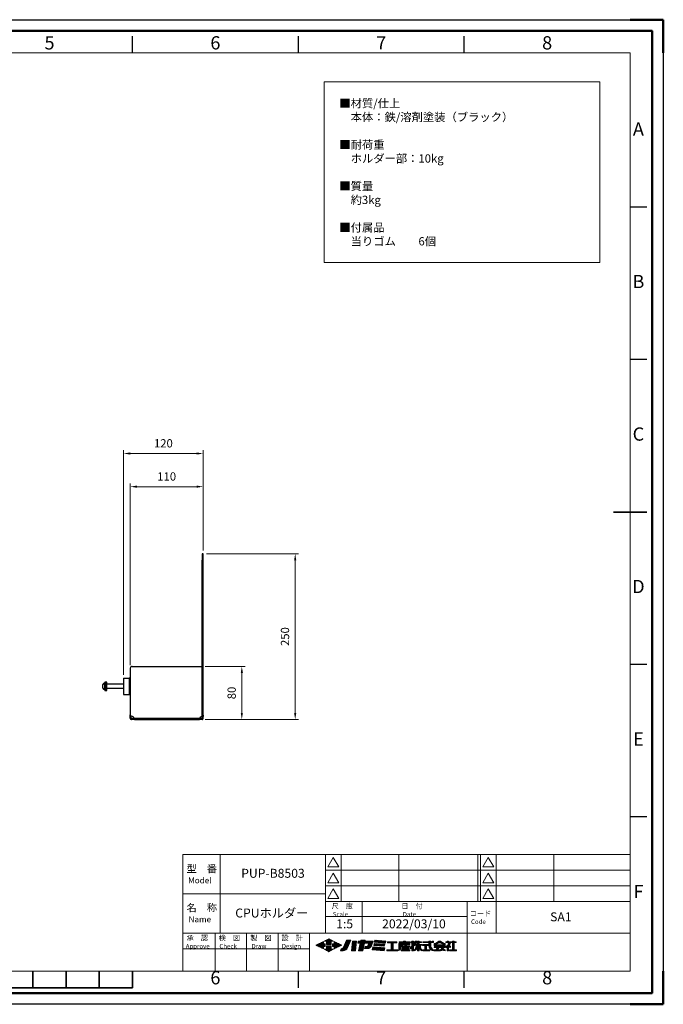
# Model space of a CAD drawing. Units: millimetres. Extents: x -10610 to -8510, y -66885 to -65400.
# Drawn here: x -9480 to -8510, y -66885 to -65400 of the extents above; entities that cross this region are included whole.
import ezdxf
from ezdxf.enums import TextEntityAlignment as Align

# ---------------------------------------------------------------- set-up
doc = ezdxf.new("R2010")
doc.units = ezdxf.units.MM
doc.header["$LTSCALE"] = 15
doc.layers.get('0').update_dxf_attribs({"lineweight": 15})
for name, color, linetype, lineweight in [('AM_0', 7, 'Continuous', 15), ('AM_5', 92, 'Continuous', 15), ('AM_BOR', 7, 'Continuous', 50), ('CSLAYER1', 7, 'Continuous', 13)]:
    doc.layers.add(name, color=color, linetype=linetype, lineweight=lineweight)
doc.layers.add('AM_12', color=7, linetype='Continuous', lineweight=50, plot=False)
doc.styles.add('ACISOTS', font='isocp.shx', dxfattribs={"height": 1})
doc.styles.get("Standard").update_dxf_attribs({"font": 'ISOCP.SHX', "bigfont": 'EXTFONT.SHX'})
doc.dimstyles.new('AM_ISO$0', dxfattribs={"dimtxt": 2.5, "dimasz": 2, "dimexe": 1, "dimexo": 1, "dimgap": 1.5, "dimtad": 1, "dimdsep": 46, "dimtxsty": 'STANDARD', "dimcen": 0, "dimclrd": 256, "dimclre": 256, "dimclrt": 3, "dimadec": 0, "dimazin": 2, "dimtp": 0.1, "dimtm": 0.1, "dimtfac": 0.71, "dimtmove": 0, "dimatfit": 3, "dimfxl": 1, "dimlwd": -1, "dimlwe": -1, "dimarcsym": 0})

# ---------------------------------------------------------------- blocks, each defined once
blk = doc.blocks.new('ISO_A3')
for p, q in [((410, 287), (10, 287)), ((410, 10), (410, 287)), ((10, 10), (410, 10))]:
    blk.add_line(p, q)
at = {"layer": 'AM_BOR', "color": 1, "lineweight": 25}
for p, q in [((0, 297), (420, 297)), ((420, 297), (420, 0)), ((260, 287), (260, 292)), ((310, 287), (310, 292)), ((360, 287), (360, 292)), ((415, 240.5), (410, 240.5)), ((415, 194.5), (410, 194.5)), ((415, 102.5), (410, 102.5)), ((415, 56.5), (410, 56.5)), ((310, 5), (310, 10)), ((360, 5), (360, 10)), ((420, 0), (0, 0))]:
    blk.add_line(p, q, dxfattribs=at)
at = {"layer": 'AM_BOR'}
for p, q in [((420, 297), (410, 297)), ((420, 287), (420, 297)), ((420, 0), (420, 10)), ((420, 0), (410, 0))]:
    blk.add_line(p, q, dxfattribs=at)
at = {"layer": 'AM_BOR', "color": 140, "lineweight": 35}
for p, q in [((405, 148.5), (415, 148.5)), ((230, 5), (230, 10)), ((240, 5), (240, 10)), ((250, 5), (250, 10)), ((260, 5), (260, 10)), ((160, 5), (260, 5))]:
    blk.add_line(p, q, dxfattribs=at)
at = {"layer": 'AM_BOR', "color": 1, "lineweight": 25, "style": 'ACISOTS'}
for s, p in [('5', (235, 289.5)), ('6', (285, 289.5)), ('7', (335, 289.5)), ('8', (385, 289.5)), ('A', (412.5, 263.5)), ('B', (412.5, 217.5)), ('C', (412.5, 171.5)), ('D', (412.5, 125.5)), ('E', (412.5, 79.5)), ('F', (412.5, 33.5)), ('6', (285, 7.5)), ('7', (335, 7.5)), ('8', (385, 7.5))]:
    blk.add_text(s, height=4, dxfattribs=at).set_placement(p, align=Align.MIDDLE)
blk = doc.blocks.new('BLKF0004')
at = {"layer": 'CSLAYER1', "color": 7, "linetype": 'Continuous'}
for p, q in [((322.32197, 17.021241), (324.19727, 17.958891)), ((324.19727, 16.176279), (323.008862, 17.364687)), ((324.19727, 16.475385), (323.208266, 17.464389)), ((324.29597, 16.675791), (323.40767, 17.564091)), ((324.595076, 16.675791), (323.607074, 17.663793)), ((324.19727, 17.372703), (323.806478, 17.763495)), ((324.19727, 17.671809), (324.005882, 17.863197)), ((324.19727, 17.958891), (324.19727, 17.366691)), ((324.19727, 17.366691), (324.64142, 17.366691)), ((324.64142, 16.928553), (324.203282, 17.366691)), ((325.57907, 18.649791), (324.39467, 18.057591)), ((324.39467, 18.057591), (324.98687, 18.057591)), ((324.409701, 18.057591), (324.404691, 18.062601)), ((324.64142, 17.227659), (324.502389, 17.366691)), ((324.708807, 18.057591), (324.604095, 18.162303)), ((324.64142, 17.366691), (324.64142, 16.675791)), ((325.846863, 17.218641), (324.803499, 18.262005)), ((324.98687, 18.057591), (324.98687, 17.218641)), ((325.547757, 17.218641), (324.98687, 17.779528)), ((325.248651, 17.218641), (324.98687, 17.480422)), ((326.145969, 17.218641), (325.002903, 18.361707)), ((326.17127, 17.492446), (325.202307, 18.461409)), ((326.17127, 17.791553), (325.401711, 18.561112)), ((326.76347, 18.057591), (325.57907, 18.649791)), ((326.204338, 18.057591), (325.645206, 18.616723)), ((326.17127, 17.218641), (326.17127, 18.057591)), ((326.17127, 18.057591), (326.76347, 18.057591)), ((326.503444, 18.057591), (326.243418, 18.317617)), ((326.51672, 17.366691), (326.51672, 16.675791)), ((326.96087, 17.366691), (326.51672, 17.366691)), ((327.573111, 16.389712), (326.596132, 17.366691)), ((327.772515, 16.489414), (326.895238, 17.366691)), ((328.83617, 17.021241), (326.96087, 17.958891)), ((326.96087, 17.958891), (326.96087, 17.366691)), ((328.171323, 16.688818), (326.96087, 17.899271)), ((327.971919, 16.589116), (326.96087, 17.600165)), ((328.370728, 16.78852), (327.439843, 17.719405)), ((328.570132, 16.888222), (328.038055, 17.420298)), ((329.251269, 16.535377), (330.02057, 18.254991)), ((330.400886, 16.67825), (329.650766, 17.42837)), ((330.493337, 16.884905), (329.743217, 17.635025)), ((330.585788, 17.091561), (329.835668, 17.841681)), ((330.678239, 17.298216), (329.928119, 18.048336)), ((330.02057, 18.254991), (331.10627, 18.254991)), ((330.77069, 17.504871), (330.02057, 18.254991)), ((331.10627, 18.254991), (330.245802, 16.331592)), ((330.863141, 17.711526), (330.319676, 18.254991)), ((330.955592, 17.918181), (330.618782, 18.254991)), ((331.048043, 18.124836), (330.917889, 18.254991)), ((331.30367, 15.639441), (331.55042, 18.057591)), ((332.378046, 16.495727), (331.482435, 17.391338)), ((332.405741, 16.767138), (331.51013, 17.662749)), ((332.433436, 17.038549), (331.537825, 17.934161)), ((331.55042, 18.057591), (332.53742, 18.057591)), ((332.461131, 17.309961), (331.713501, 18.057591)), ((332.488826, 17.581372), (332.012607, 18.057591)), ((332.53742, 18.057591), (332.29067, 15.639441)), ((332.516521, 17.852783), (332.311713, 18.057591)), ((332.98157, 18.057591), (332.83352, 17.514741)), ((332.83352, 17.514741), (333.455516, 17.514741)), ((332.854563, 17.514741), (332.838029, 17.531275)), ((333.153669, 17.514741), (332.902123, 17.766287)), ((333.452776, 17.514741), (332.966218, 18.001299)), ((333.578426, 18.057591), (332.98157, 18.057591)), ((333.455516, 17.514741), (333.03092, 15.639441)), ((334.395493, 16.87113), (333.209032, 18.057591)), ((334.340273, 16.627243), (333.45501, 17.512506)), ((334.450713, 17.115016), (333.508138, 18.057591)), ((333.62312, 18.254991), (333.578426, 18.057591)), ((334.505932, 17.358903), (333.620669, 18.244166)), ((334.70882, 18.254991), (333.62312, 18.254991)), ((334.6492, 17.514741), (333.90895, 18.254991)), ((334.11662, 15.639441), (334.541216, 17.514741)), ((334.948306, 17.514741), (334.208056, 18.254991)), ((334.671591, 18.090563), (334.507163, 18.254991)), ((334.541216, 17.514741), (335.59712, 17.514741)), ((334.664126, 18.057591), (334.70882, 18.254991)), ((336.68282, 18.057591), (334.664126, 18.057591)), ((335.247413, 17.514741), (334.704563, 18.057591)), ((335.546519, 17.514741), (335.003669, 18.057591)), ((336.327951, 17.032415), (335.302775, 18.057591)), ((335.59712, 17.514741), (335.390735, 16.918517)), ((336.24959, 16.81167), (335.584108, 17.477151)), ((336.404864, 17.254608), (335.601881, 18.057591)), ((336.481777, 17.476801), (335.900987, 18.057591)), ((336.55869, 17.698994), (336.200093, 18.057591)), ((336.27138, 16.868985), (336.68282, 18.057591)), ((336.635603, 17.921187), (336.4992, 18.057591)), ((336.88022, 16.971891), (337.012172, 17.46671)), ((337.122695, 18.300646), (336.97892, 17.761491)), ((336.97892, 17.761491), (339.796092, 17.530575)), ((337.104717, 17.75118), (337.003233, 17.852664)), ((337.012172, 17.46671), (339.623288, 17.252685)), ((337.430529, 17.724474), (337.066203, 18.0888)), ((337.647817, 16.908973), (337.097036, 17.459754)), ((339.939867, 18.069731), (337.122695, 18.300646)), ((337.756341, 17.697768), (337.15621, 18.297899)), ((337.973629, 16.882267), (337.422848, 17.433049)), ((338.082153, 17.671062), (337.482022, 18.271193)), ((338.299442, 16.855561), (337.74866, 17.406343)), ((338.407965, 17.644356), (337.807834, 18.244487)), ((338.625254, 16.828855), (338.074472, 17.379637)), ((338.733777, 17.61765), (338.133646, 18.217781)), ((338.951066, 16.80215), (338.400284, 17.352931)), ((339.059589, 17.590944), (338.459458, 18.191076)), ((339.385401, 17.564238), (338.78527, 18.16437)), ((339.711214, 17.537532), (339.111082, 18.137664)), ((339.842658, 17.705195), (339.436894, 18.110958)), ((339.905627, 17.941331), (339.762706, 18.084252)), ((339.796092, 17.530575), (339.939867, 18.069731)), ((340.33472, 17.860191), (340.33472, 17.613441)), ((342.70352, 17.860191), (340.33472, 17.860191)), ((340.556169, 17.613441), (340.33472, 17.83489)), ((340.33472, 17.613441), (341.27237, 17.613441)), ((340.855276, 17.613441), (340.608526, 17.860191)), ((341.154382, 17.613441), (340.907632, 17.860191)), ((341.76587, 17.301059), (341.206738, 17.860191)), ((341.27237, 17.613441), (341.27237, 15.886191)), ((341.76587, 17.001953), (341.27237, 17.495453)), ((341.76587, 17.600165), (341.505844, 17.860191)), ((341.76587, 15.886191), (341.76587, 17.613441)), ((341.76587, 17.613441), (342.70352, 17.613441)), ((342.0517, 17.613441), (341.80495, 17.860191)), ((342.350806, 17.613441), (342.104056, 17.860191)), ((342.649913, 17.613441), (342.403163, 17.860191)), ((342.70352, 17.85894), (342.702269, 17.860191)), ((342.70352, 17.613441), (342.70352, 17.860191)), ((343.19702, 17.416041), (343.19702, 16.265038)), ((343.83857, 17.416041), (343.19702, 17.416041)), ((344.38142, 17.860191), (343.24637, 17.860191)), ((343.24637, 17.860191), (343.24637, 17.662791)), ((343.44377, 17.662791), (343.24637, 17.860191)), ((343.24637, 17.662791), (343.83857, 17.662791)), ((343.638164, 17.169291), (343.391414, 17.416041)), ((343.742876, 17.662791), (343.545476, 17.860191)), ((343.93727, 17.169291), (343.69052, 17.416041)), ((343.83857, 17.662791), (343.83857, 17.416041)), ((344.236376, 17.169291), (343.83857, 17.567097)), ((344.23337, 17.471403), (343.844582, 17.860191)), ((344.341089, 17.662791), (344.143689, 17.860191)), ((345.02297, 17.662791), (344.23337, 17.662791)), ((344.23337, 17.662791), (344.23337, 17.416041)), ((344.23337, 17.416041), (345.02297, 17.416041)), ((344.535482, 17.169291), (344.288732, 17.416041)), ((344.87492, 18.057591), (344.38142, 18.057591)), ((344.38142, 18.057591), (344.38142, 17.860191)), ((344.640195, 17.662791), (344.38142, 17.921566)), ((344.939301, 17.662791), (344.544501, 18.057591)), ((344.834589, 17.169291), (344.587839, 17.416041)), ((344.87492, 18.026278), (344.843607, 18.057591)), ((344.87492, 17.860191), (344.87492, 18.057591)), ((345.96062, 17.860191), (344.87492, 17.860191)), ((345.133695, 17.169291), (344.886945, 17.416041)), ((345.02297, 17.416041), (345.02297, 17.662791)), ((345.432801, 17.169291), (345.02297, 17.579122)), ((345.46712, 17.434078), (345.041007, 17.860191)), ((345.537513, 17.662791), (345.340113, 17.860191)), ((345.46712, 17.416041), (345.46712, 17.662791)), ((345.46712, 17.662791), (345.96062, 17.662791)), ((345.96062, 17.416041), (345.46712, 17.416041)), ((345.731907, 17.169291), (345.485157, 17.416041)), ((345.836619, 17.662791), (345.639219, 17.860191)), ((345.96062, 17.239684), (345.784263, 17.416041)), ((345.96062, 17.837896), (345.938326, 17.860191)), ((345.96062, 17.662791), (345.96062, 17.860191)), ((345.96062, 17.169291), (345.96062, 17.416041)), ((346.15802, 17.613441), (346.15802, 17.860191)), ((346.15802, 17.860191), (346.45412, 17.860191)), ((346.300058, 17.613441), (346.15802, 17.755479)), ((346.45412, 17.613441), (346.15802, 17.613441)), ((346.860025, 17.35258), (346.352414, 17.860191)), ((346.45412, 17.860191), (346.45412, 18.057591)), ((346.45412, 18.057591), (346.84892, 18.057591)), ((346.89827, 17.613441), (346.45412, 18.057591)), ((346.45412, 17.027822), (346.45412, 17.613441)), ((347.008949, 16.90455), (346.45412, 17.459379)), ((346.84892, 17.961897), (346.753226, 18.057591)), ((346.84892, 18.057591), (346.84892, 17.860191)), ((346.84892, 17.860191), (347.14502, 17.860191)), ((347.14502, 17.613441), (346.84892, 17.613441)), ((346.84892, 17.613441), (346.84892, 17.437102)), ((347.14502, 17.665797), (346.950626, 17.860191)), ((347.105254, 17.369628), (347.187871, 17.218641)), ((348.28007, 16.231641), (347.122314, 17.389397)), ((347.14502, 17.860191), (347.14502, 17.613441)), ((347.501847, 17.30897), (347.235396, 17.575421)), ((347.637656, 17.472267), (347.291803, 17.818121)), ((347.68787, 18.057591), (347.29307, 18.057591)), ((347.29307, 18.057591), (347.29307, 17.861341)), ((347.746239, 17.662791), (347.351439, 18.057591)), ((347.68787, 18.020266), (347.650545, 18.057591)), ((347.687401, 17.662791), (347.83592, 17.662791)), ((347.68787, 17.860191), (347.68787, 18.057591)), ((347.83592, 17.860191), (347.68787, 17.860191)), ((348.28007, 18.057591), (347.83592, 18.057591)), ((347.83592, 18.057591), (347.83592, 17.860191)), ((348.28007, 17.428066), (347.83592, 17.872216)), ((347.83592, 17.662791), (347.83592, 17.218641)), ((348.62552, 16.783509), (347.83592, 17.573109)), ((348.344451, 17.662791), (347.949651, 18.057591)), ((348.28007, 18.026278), (348.248757, 18.057591)), ((348.28007, 17.860191), (348.28007, 18.057591)), ((348.87227, 17.860191), (348.28007, 17.860191)), ((348.28007, 17.218641), (348.28007, 17.662791)), ((348.28007, 17.662791), (348.87227, 17.662791)), ((348.643557, 17.662791), (348.446157, 17.860191)), ((348.87227, 17.733184), (348.745263, 17.860191)), ((348.87227, 17.662791), (348.87227, 17.860191)), ((350.69822, 17.860191), (349.16837, 17.860191)), ((349.16837, 17.860191), (349.16837, 17.662791)), ((349.36577, 17.662791), (349.16837, 17.860191)), ((349.16837, 17.662791), (350.69822, 17.662791)), ((349.664876, 17.662791), (349.467476, 17.860191)), ((349.963982, 17.662791), (349.766582, 17.860191)), ((350.263089, 17.662791), (350.065689, 17.860191)), ((350.562195, 17.662791), (350.364795, 17.860191)), ((351.19172, 17.332372), (350.663901, 17.860191)), ((351.19172, 18.057591), (350.69822, 18.057591)), ((350.69822, 18.057591), (350.69822, 17.860191)), ((350.69822, 17.662791), (350.69822, 17.218641)), ((351.191746, 17.03324), (350.69822, 17.526766)), ((351.19172, 17.631478), (350.765607, 18.057591)), ((351.19172, 17.930584), (351.064713, 18.057591)), ((351.19172, 17.860191), (351.19172, 18.057591)), ((351.544943, 17.860191), (351.19172, 17.860191)), ((351.19172, 17.041572), (351.19172, 17.662791)), ((351.19172, 17.662791), (351.88262, 17.662791)), ((351.459513, 17.662791), (351.262113, 17.860191)), ((351.88262, 18.057591), (351.544943, 18.057591)), ((351.544943, 18.057591), (351.544943, 17.860191)), ((351.758619, 17.662791), (351.544943, 17.876468)), ((351.88262, 17.837896), (351.662926, 18.057591)), ((351.88262, 17.662791), (351.88262, 18.057591)), ((352.08002, 17.218641), (352.08002, 17.465391)), ((352.283753, 17.261658), (352.08002, 17.465391)), ((352.524783, 17.319734), (352.311545, 17.532972)), ((352.759652, 17.383972), (352.528539, 17.615085)), ((352.988668, 17.454061), (352.732437, 17.710292)), ((353.212105, 17.529731), (352.924262, 17.817573)), ((353.430199, 17.610742), (353.104735, 17.936207)), ((353.26442, 18.057591), (353.60987, 18.057591)), ((353.88616, 17.453888), (353.282457, 18.057591)), ((354.308845, 17.33031), (353.581563, 18.057591)), ((354.700505, 17.237755), (354.306073, 17.632187)), ((354.79427, 17.443096), (354.764354, 17.473012)), ((354.79427, 17.465391), (354.79427, 17.218641)), ((354.99167, 17.662791), (354.99167, 17.860191)), ((354.99167, 17.860191), (355.28777, 17.860191)), ((355.084358, 17.662791), (354.99167, 17.755479)), ((355.68257, 17.662791), (354.99167, 17.662791)), ((355.383464, 17.662791), (355.186064, 17.860191)), ((355.28777, 17.860191), (355.28777, 18.057591)), ((355.28777, 18.057591), (355.68257, 18.057591)), ((356.049386, 17.295975), (355.28777, 18.057591)), ((355.68257, 17.961897), (355.586876, 18.057591)), ((355.936906, 17.109349), (355.629918, 17.416337)), ((355.68257, 18.057591), (355.68257, 17.860191)), ((355.68257, 17.860191), (356.22542, 17.860191)), ((356.140135, 17.504333), (355.784276, 17.860191)), ((356.205316, 17.738258), (356.083382, 17.860191)), ((356.32412, 17.662791), (356.32412, 17.860191)), ((356.32412, 17.860191), (356.62022, 17.860191)), ((356.62022, 17.662791), (356.32412, 17.662791)), ((356.579889, 17.662791), (356.382489, 17.860191)), ((356.62022, 17.860191), (356.62022, 18.057591)), ((356.62022, 18.057591), (357.11372, 18.057591)), ((357.11372, 17.428066), (356.62022, 17.921566)), ((356.62022, 15.886191), (356.62022, 17.662791)), ((357.11372, 17.128959), (356.62022, 17.622459)), ((357.178101, 17.662791), (356.783301, 18.057591)), ((357.11372, 18.026278), (357.082407, 18.057591)), ((357.11372, 18.057591), (357.11372, 17.860191)), ((357.11372, 17.860191), (357.60722, 17.860191)), ((357.60722, 17.662791), (357.11372, 17.662791)), ((357.11372, 17.662791), (357.11372, 15.886191)), ((357.477207, 17.662791), (357.279807, 17.860191)), ((357.60722, 17.831884), (357.578913, 17.860191)), ((357.60722, 17.860191), (357.60722, 17.662791)), ((324.19727, 16.083591), (322.32197, 17.021241)), ((322.588008, 16.888222), (322.410649, 17.065581)), ((323.186221, 16.589116), (322.610054, 17.165283)), ((323.784433, 16.290009), (322.809458, 17.264985)), ((324.64142, 16.675791), (324.19727, 16.675791)), ((324.19727, 16.675791), (324.19727, 16.083591)), ((324.39467, 15.984891), (324.98687, 15.984891)), ((325.57907, 15.392691), (324.39467, 15.984891)), ((324.980858, 15.691797), (324.687764, 15.984891)), ((324.98687, 17.218641), (326.17127, 17.218641)), ((324.98687, 15.984891), (324.98687, 16.823841)), ((324.98687, 16.823841), (326.17127, 16.823841)), ((325.977878, 15.592095), (324.98687, 16.583103)), ((325.778474, 15.492393), (324.98687, 16.283997)), ((325.57907, 15.392691), (324.98687, 15.984891)), ((326.177282, 15.691797), (325.045239, 16.823841)), ((326.17127, 15.996916), (325.344345, 16.823841)), ((326.76347, 15.984891), (325.57907, 15.392691)), ((326.17127, 16.296022), (325.643451, 16.823841)), ((326.17127, 16.595128), (325.942557, 16.823841)), ((326.17127, 16.823841), (326.17127, 15.984891)), ((326.17127, 15.984891), (326.76347, 15.984891)), ((326.376686, 15.791499), (326.183295, 15.984891)), ((326.576091, 15.891201), (326.482401, 15.984891)), ((327.373707, 16.290009), (326.51672, 17.146996)), ((326.688819, 16.675791), (326.51672, 16.84789)), ((326.51672, 16.675791), (326.96087, 16.675791)), ((326.96087, 16.083591), (328.83617, 17.021241)), ((326.96087, 16.675791), (326.96087, 16.083591)), ((327.174303, 16.190307), (326.96087, 16.40374)), ((326.974899, 16.090605), (326.96087, 16.104634)), ((328.54007, 15.639441), (328.68812, 16.083591)), ((329.177898, 15.639441), (328.54007, 15.639441)), ((328.74774, 15.639441), (328.591987, 15.795193)), ((328.769536, 16.987924), (328.636267, 17.121192)), ((329.046846, 15.639441), (328.666764, 16.019523)), ((329.335313, 15.65008), (328.849993, 16.1354)), ((329.575442, 15.709057), (329.034594, 16.249905)), ((329.77833, 15.805276), (329.177889, 16.405717)), ((329.951226, 15.931486), (329.280962, 16.60175)), ((330.09669, 16.085128), (329.373413, 16.808405)), ((330.214298, 16.266626), (329.465864, 17.01506)), ((330.308435, 16.471595), (329.558315, 17.221715)), ((332.29067, 15.639441), (331.30367, 15.639441)), ((331.439695, 15.639441), (331.316265, 15.762871)), ((331.738802, 15.639441), (331.34396, 16.034283)), ((332.037908, 15.639441), (331.371655, 16.305694)), ((332.294961, 15.681494), (331.39935, 16.577105)), ((332.322656, 15.952905), (331.427045, 16.848516)), ((332.350351, 16.224316), (331.45474, 17.119927)), ((333.03092, 15.639441), (334.11662, 15.639441)), ((333.234332, 15.639441), (333.068473, 15.8053)), ((333.533439, 15.639441), (333.123693, 16.049187)), ((333.832545, 15.639441), (333.178912, 16.293073)), ((334.119395, 15.651697), (333.234132, 16.53696)), ((334.174615, 15.895583), (333.289351, 16.780847)), ((334.229834, 16.13947), (333.344571, 17.024733)), ((334.285054, 16.383357), (333.399791, 17.26862)), ((334.70882, 16.675791), (334.56077, 16.182291)), ((334.56077, 16.182291), (335.307006, 16.182291)), ((334.785226, 16.182291), (334.612567, 16.354949)), ((335.084332, 16.182291), (334.681592, 16.585031)), ((335.049857, 16.675791), (334.70882, 16.675791)), ((335.380769, 16.18496), (334.889938, 16.675791)), ((335.630061, 16.234774), (335.168852, 16.695983)), ((335.834655, 16.329286), (335.340746, 16.823195)), ((336.004858, 16.458189), (335.430282, 17.032765)), ((336.143675, 16.618479), (335.507195, 17.254958)), ((336.63347, 16.626441), (336.43607, 15.886191)), ((336.43607, 15.886191), (339.44642, 15.639441)), ((336.589427, 15.873621), (336.465709, 15.997338)), ((336.915239, 15.846915), (336.528679, 16.233475)), ((337.241051, 15.820209), (336.591649, 16.469611)), ((339.64382, 16.379691), (336.63347, 16.626441)), ((337.566863, 15.793503), (336.742894, 16.617472)), ((339.491336, 16.757865), (336.88022, 16.971891)), ((336.996193, 16.962385), (336.902634, 17.055944)), ((337.322005, 16.935679), (336.965604, 17.29208)), ((337.892675, 15.766797), (337.068706, 16.590766)), ((338.218487, 15.740091), (337.394518, 16.56406)), ((338.544299, 15.713385), (337.72033, 16.537354)), ((338.870111, 15.686679), (338.046142, 16.510648)), ((339.195923, 15.659974), (338.371954, 16.483942)), ((339.460976, 15.694027), (338.697767, 16.457236)), ((339.276878, 16.775444), (338.726096, 17.326225)), ((339.523946, 15.930163), (339.023579, 16.43053)), ((339.512858, 16.83857), (339.051909, 17.299519)), ((339.586916, 16.1663), (339.349391, 16.403825)), ((339.575827, 17.074706), (339.377721, 17.272813)), ((339.44642, 15.639441), (339.64382, 16.379691)), ((339.623288, 17.252685), (339.491336, 16.757865)), ((341.27237, 15.886191), (340.13732, 15.886191)), ((340.13732, 15.886191), (340.13732, 15.639441)), ((340.13732, 15.639441), (342.90092, 15.639441)), ((340.436426, 15.639441), (340.189676, 15.886191)), ((340.735532, 15.639441), (340.488782, 15.886191)), ((341.034639, 15.639441), (340.787889, 15.886191)), ((341.333745, 15.639441), (341.086995, 15.886191)), ((341.76587, 16.702846), (341.27237, 17.196346)), ((341.76587, 16.40374), (341.27237, 16.89724)), ((341.76587, 16.104634), (341.27237, 16.598134)), ((341.931957, 15.639441), (341.27237, 16.299028)), ((341.632851, 15.639441), (341.27237, 15.999922)), ((342.90092, 15.886191), (341.76587, 15.886191)), ((342.231063, 15.639441), (341.984313, 15.886191)), ((342.530169, 15.639441), (342.283419, 15.886191)), ((342.829276, 15.639441), (342.582526, 15.886191)), ((342.90092, 15.866903), (342.881632, 15.886191)), ((342.90092, 15.639441), (342.90092, 15.886191)), ((343.051946, 15.832352), (343.154339, 15.655003)), ((343.293622, 15.719195), (343.102975, 15.909843)), ((343.454418, 15.857506), (343.183834, 16.12809)), ((343.608681, 16.899668), (343.19702, 17.311329)), ((343.608681, 16.600561), (343.19702, 17.012222)), ((343.608681, 16.301455), (343.19702, 16.713116)), ((343.565239, 16.045792), (343.19702, 16.41401)), ((343.608681, 16.280991), (343.608681, 17.169291)), ((343.608681, 17.169291), (345.96062, 17.169291)), ((343.73987, 17.021241), (344.066089, 17.021241)), ((343.73987, 16.626441), (343.73987, 17.021241)), ((343.881908, 16.626441), (343.73987, 16.768479)), ((343.73987, 16.626441), (344.67752, 16.626441)), ((344.181014, 16.626441), (343.786214, 17.021241)), ((343.78922, 15.639441), (343.78922, 15.886191)), ((343.78922, 15.886191), (344.67752, 15.886191)), ((343.971589, 15.639441), (343.78922, 15.82181)), ((345.96062, 15.639441), (343.78922, 15.639441)), ((343.886626, 16.148051), (343.886626, 16.345451)), ((344.67752, 16.345451), (343.886626, 16.345451)), ((344.061192, 16.148051), (343.886626, 16.322617)), ((344.67752, 16.148051), (343.886626, 16.148051)), ((344.270695, 15.639441), (344.023945, 15.886191)), ((344.066089, 17.021241), (344.066089, 16.823841)), ((344.066089, 16.823841), (344.67752, 16.823841)), ((344.360298, 16.148051), (344.162898, 16.345451)), ((344.48012, 16.626441), (344.28272, 16.823841)), ((344.569802, 15.639441), (344.323052, 15.886191)), ((344.659404, 16.148051), (344.462004, 16.345451)), ((345.257616, 16.148051), (344.581826, 16.823841)), ((344.868908, 15.639441), (344.622158, 15.886191)), ((344.67752, 16.823841), (344.67752, 17.021241)), ((344.67752, 17.021241), (345.07232, 17.021241)), ((344.67752, 16.626441), (344.67752, 16.345451)), ((345.07232, 16.034241), (344.67752, 16.429041)), ((344.67752, 15.886191), (344.67752, 16.148051)), ((345.168014, 15.639441), (344.67752, 16.129935)), ((345.078332, 16.626441), (344.683532, 17.021241)), ((345.07232, 16.931559), (344.982639, 17.021241)), ((345.07232, 17.021241), (345.07232, 16.823841)), ((345.07232, 16.823841), (345.91127, 16.823841)), ((345.91127, 16.626441), (345.07232, 16.626441)), ((345.07232, 16.626441), (345.07232, 16.345451)), ((345.07232, 16.345451), (345.807934, 16.345451)), ((345.07232, 16.148051), (345.07232, 15.886191)), ((345.07232, 16.148051), (345.807934, 16.148051)), ((345.07232, 15.886191), (345.96062, 15.886191)), ((345.377439, 16.626441), (345.180039, 16.823841)), ((345.46712, 15.639441), (345.22037, 15.886191)), ((345.556723, 16.148051), (345.359323, 16.345451)), ((345.676545, 16.626441), (345.479145, 16.823841)), ((345.766226, 15.639441), (345.519476, 15.886191)), ((345.807934, 16.195945), (345.658429, 16.345451)), ((345.91127, 16.690822), (345.778251, 16.823841)), ((345.807934, 16.148051), (345.807934, 16.345451)), ((345.96062, 15.744153), (345.818582, 15.886191)), ((345.91127, 16.823841), (345.91127, 16.626441)), ((345.96062, 15.886191), (345.96062, 15.639441)), ((346.10867, 16.132941), (346.10867, 16.478391)), ((346.266435, 16.151533), (346.10867, 16.309298)), ((346.439576, 16.277498), (346.190906, 16.526168)), ((346.84892, 16.16726), (346.341457, 16.674724)), ((346.84892, 16.466366), (346.435799, 16.879487)), ((346.84892, 16.765472), (346.45412, 17.160272)), ((346.45412, 15.639441), (346.45412, 16.298175)), ((346.84892, 15.868154), (346.45412, 16.262954)), ((346.778527, 15.639441), (346.45412, 15.963848)), ((346.479421, 15.639441), (346.45412, 15.664742)), ((346.84892, 15.639441), (346.45412, 15.639441)), ((347.09567, 16.873191), (346.84892, 16.962418)), ((346.84892, 16.962418), (346.84892, 15.639441)), ((347.09567, 17.116935), (347.091605, 17.121)), ((347.09567, 17.119941), (347.09567, 16.873191)), ((347.14502, 15.836841), (347.14502, 15.639441)), ((347.295089, 15.721091), (347.16104, 15.85514)), ((347.187871, 17.218641), (347.187871, 17.021241)), ((347.191364, 17.021241), (347.187871, 17.024734)), ((347.187871, 17.021241), (347.49047, 17.021241)), ((347.464324, 15.850962), (347.287399, 16.027887)), ((347.83592, 17.218641), (347.288847, 17.218641)), ((347.607585, 16.006808), (347.388361, 16.226031)), ((347.72428, 16.189219), (347.459371, 16.454128)), ((347.811005, 16.4016), (347.490304, 16.722301)), ((347.49047, 17.021241), (347.49047, 16.743603)), ((348.950648, 15.86017), (347.592176, 17.218641)), ((348.656848, 16.453075), (347.83592, 17.274003)), ((347.83592, 16.497558), (347.83592, 15.639441)), ((348.28007, 15.932535), (347.83592, 16.376685)), ((348.274058, 15.639441), (347.83592, 16.077579)), ((347.974952, 15.639441), (347.83592, 15.778472)), ((347.83592, 15.639441), (348.28007, 15.639441)), ((348.97097, 17.218641), (348.28007, 17.218641)), ((348.28007, 15.639441), (348.28007, 16.497558)), ((348.686895, 17.021241), (348.489495, 17.218641)), ((348.714546, 15.797165), (348.521206, 15.990505)), ((348.62552, 16.743603), (348.62552, 17.021241)), ((348.62552, 17.021241), (348.97097, 17.021241)), ((348.97097, 17.036272), (348.788601, 17.218641)), ((348.97097, 17.021241), (348.97097, 17.218641)), ((348.97097, 15.639441), (348.97097, 15.836841)), ((349.11902, 17.218641), (349.11902, 16.971891)), ((350.69822, 17.218641), (349.11902, 17.218641)), ((349.159352, 16.971891), (349.11902, 17.012222)), ((349.11902, 16.971891), (349.71122, 16.971891)), ((349.71122, 15.886191), (349.16837, 15.886191)), ((349.16837, 15.886191), (349.16837, 15.639441)), ((349.295377, 15.639441), (349.16837, 15.766448)), ((349.16837, 15.639441), (350.99432, 15.639441)), ((349.458458, 16.971891), (349.211708, 17.218641)), ((349.594483, 15.639441), (349.347733, 15.886191)), ((350.15537, 16.574085), (349.510814, 17.218641)), ((349.893589, 15.639441), (349.646839, 15.886191)), ((349.71122, 16.971891), (349.71122, 15.886191)), ((350.15537, 16.274979), (349.71122, 16.719129)), ((350.15537, 15.975872), (349.71122, 16.420022)), ((350.192695, 15.639441), (349.71122, 16.120916)), ((350.15537, 16.873191), (349.80992, 17.218641)), ((350.355776, 16.971891), (350.109026, 17.218641)), ((350.15537, 15.886191), (350.15537, 16.971891)), ((350.15537, 16.971891), (350.699269, 16.971891)), ((350.99432, 15.886191), (350.15537, 15.886191)), ((350.491802, 15.639441), (350.245052, 15.886191)), ((350.654882, 16.971891), (350.408132, 17.218641)), ((350.790908, 15.639441), (350.544158, 15.886191)), ((351.238652, 16.687228), (350.69822, 17.227659)), ((351.83327, 15.793503), (350.701863, 16.924911)), ((351.631794, 15.695874), (350.782601, 16.545066)), ((350.99432, 15.735135), (350.843264, 15.886191)), ((350.99432, 15.639441), (350.99432, 15.886191)), ((351.83327, 15.639441), (351.83327, 15.886191)), ((352.08002, 17.090462), (354.79427, 17.090462)), ((352.08002, 16.893062), (352.08002, 17.090462)), ((354.79427, 16.893062), (352.08002, 16.893062)), ((352.08002, 16.626441), (354.79427, 16.626441)), ((352.08002, 16.429041), (352.08002, 16.626441)), ((352.219052, 16.429041), (352.08002, 16.568072)), ((352.82027, 16.429041), (352.08002, 16.429041)), ((352.08002, 15.639441), (352.08002, 15.886191)), ((352.08002, 15.886191), (352.47482, 15.886191)), ((352.111333, 15.639441), (352.08002, 15.670754)), ((353.613881, 15.639441), (352.08002, 15.639441)), ((352.353243, 16.893062), (352.155843, 17.090462)), ((352.410439, 15.639441), (352.163689, 15.886191)), ((352.518158, 16.429041), (352.320758, 16.626441)), ((352.652349, 16.893062), (352.454949, 17.090462)), ((352.709545, 15.639441), (352.462795, 15.886191)), ((352.47482, 15.886191), (352.82027, 16.429041)), ((353.008652, 15.639441), (352.586463, 16.06163)), ((352.817264, 16.429041), (352.619864, 16.626441)), ((353.004365, 15.942833), (352.702782, 16.244417)), ((352.951455, 16.893062), (352.754055, 17.090462)), ((353.120684, 16.125621), (352.819101, 16.427204)), ((353.237003, 16.308408), (352.91897, 16.626441)), ((353.31377, 16.429041), (352.96832, 15.886191)), ((352.96832, 15.886191), (353.465911, 15.886191)), ((353.250561, 16.893062), (353.053161, 17.090462)), ((353.307758, 15.639441), (353.061008, 15.886191)), ((353.415476, 16.429041), (353.218076, 16.626441)), ((354.79427, 16.429041), (353.31377, 16.429041)), ((353.549668, 16.893062), (353.352268, 17.090462)), ((353.606812, 15.639493), (353.360114, 15.886191)), ((353.714582, 16.429041), (353.517182, 16.626441)), ((353.840013, 15.705398), (353.633604, 15.911807)), ((353.848774, 16.893062), (353.651374, 17.090462)), ((353.80727, 16.231641), (354.30077, 16.231641)), ((354.013689, 16.429041), (353.816289, 16.626441)), ((353.992936, 15.851581), (353.827403, 16.017114)), ((354.443135, 15.700488), (353.911982, 16.231641)), ((354.14788, 16.893062), (353.95048, 17.090462)), ((354.312795, 16.429041), (354.115395, 16.626441)), ((354.79427, 15.648459), (354.211089, 16.231641)), ((354.446986, 16.893062), (354.249586, 17.090462)), ((354.611901, 16.429041), (354.414501, 16.626441)), ((354.746092, 16.893062), (354.548692, 17.090462)), ((354.79427, 16.545778), (354.713607, 16.626441)), ((354.79427, 17.090462), (354.79427, 16.893062)), ((354.79427, 16.626441), (354.79427, 16.429041)), ((354.79427, 15.886191), (354.79427, 15.639441)), ((354.94232, 16.429041), (354.94232, 16.675791)), ((355.081773, 16.468951), (354.94232, 16.608404)), ((355.68257, 16.16726), (355.097106, 16.752724)), ((355.68257, 16.466366), (355.271281, 16.877655)), ((355.28777, 15.639441), (355.28777, 16.553003)), ((355.68257, 15.868154), (355.28777, 16.262954)), ((355.612177, 15.639441), (355.28777, 15.963848)), ((355.313071, 15.639441), (355.28777, 15.664742)), ((355.68257, 15.639441), (355.28777, 15.639441)), ((355.989767, 16.458276), (355.418756, 17.029287)), ((356.12672, 16.620429), (355.539326, 17.207822)), ((355.68257, 16.675791), (355.68257, 15.639441)), ((355.87997, 15.886191), (356.62022, 15.886191)), ((355.87997, 15.639441), (355.87997, 15.886191)), ((355.911283, 15.639441), (355.87997, 15.670754)), ((357.65657, 15.639441), (355.87997, 15.639441)), ((356.210389, 15.639441), (355.963639, 15.886191)), ((356.12672, 16.725141), (356.12672, 16.429041)), ((356.509495, 15.639441), (356.262745, 15.886191)), ((356.808602, 15.639441), (356.561852, 15.886191)), ((357.11372, 16.829853), (356.62022, 17.323353)), ((357.11372, 16.530747), (356.62022, 17.024247)), ((357.11372, 16.231641), (356.62022, 16.725141)), ((357.11372, 15.932535), (356.62022, 16.426035)), ((357.107708, 15.639441), (356.62022, 16.126929)), ((357.11372, 15.886191), (357.65657, 15.886191)), ((357.406814, 15.639441), (357.160064, 15.886191)), ((357.65657, 15.688791), (357.45917, 15.886191)), ((357.65657, 15.886191), (357.65657, 15.639441))]:
    blk.add_line(p, q, dxfattribs=at)
for centre, radius, start, end in [((347.176127, 17.437102), 0.327207, 180, 255.765612), ((346.555497, 17.861341), 0.737573, 318.189927, 0), ((347.21724, 17.683792), 0.47063, 278.751679, 357.442479), ((351.343536, 20.418859), 3.043909, 284.001857, 309.128245), ((350.519797, 25.111865), 8.045948, 281.181295, 291.259093), ((356.354493, 25.111865), 8.045948, 248.740907, 258.818705), ((355.530754, 20.418859), 3.043909, 230.871755, 255.998143), ((354.485164, 17.789752), 1.204118, 292.312661, 353.947544), ((354.546893, 18.07432), 1.69213, 319.344946, 352.730076), ((328.529388, 16.858324), 0.790827, 281.578883, 335.897765), ((329.177898, 16.809339), 1.169898, 270, 335.897765), ((335.049857, 17.036514), 0.360723, 270, 340.906508), ((335.307006, 17.202807), 1.020516, 270, 340.906508), ((342.479235, 16.265038), 0.717785, 322.928819, 0), ((342.95027, 16.280991), 0.658411, 288.055721, 0), ((345.844466, 17.027822), 0.609654, 295.681459, 0), ((346.145409, 16.49986), 0.368753, 264.282129, 326.842973), ((346.127678, 16.743603), 1.362792, 318.289226, 0), ((346.633363, 16.758586), 1.23056, 294.569186, 347.753313), ((349.482627, 16.758586), 1.23056, 192.246687, 245.430814), ((349.988312, 16.743603), 1.362792, 180, 221.710774), ((352.113102, 17.026375), 1.414882, 182.206865, 258.592973), ((352.552869, 17.041572), 1.361149, 180, 238.084335), ((353.465169, 16.452763), 0.566572, 270, 320.166391), ((353.599827, 16.109741), 0.4703, 270, 338.785804), ((354.813421, 16.789959), 1.150677, 209.026101, 217.476862), ((354.813421, 16.789959), 1.150677, 227.649871, 269.046386), ((355.068495, 16.803166), 0.957101, 216.665469, 253.350491), ((354.546893, 18.07432), 1.69213, 283.514185, 295.965956), ((356.191791, 17.069279), 0.643537, 217.694177, 264.196614), ((356.500103, 17.474235), 0.836993, 216.882617, 243.506241)]:
    blk.add_arc(centre, radius, start, end, dxfattribs=at)
blk = doc.blocks.new('HAYAMI-INDUSTRY')
at = {"lineweight": 13}
for p, q in [((0, 33.88), (-129.6, 33.88)), ((-129.6, 33.88), (-129.6, 0)), ((0, 33.88), (0, 0)), ((-129.6, 0), (0, 0))]:
    blk.add_line(p, q, dxfattribs=at)
at = {"color": 7, "linetype": 'Continuous', "lineweight": 13}
for p, q in [((-118.78, 11.04), (-118.78, 33.88)), ((-88.32, 11.04), (-88.32, 33.88)), ((-86.04, 32.98), (-87.64, 30.21)), ((-84.44, 30.21), (-86.04, 32.98)), ((-83.75, 33.88), (-83.75, 20.18)), ((-67, 20.18), (-67, 33.88)), ((-44.16, 20.18), (-44.16, 33.88)), ((-43.4, 33.88), (-43.4, 20.18)), ((-41.12, 32.98), (-42.71, 30.21)), ((-39.52, 30.21), (-41.12, 32.98)), ((-38.83, 11.04), (-38.83, 33.88)), ((-22.08, 33.88), (-22.08, 20.18)), ((0, 29.31), (-88.32, 29.31)), ((-87.64, 30.21), (-84.44, 30.21)), ((-42.71, 30.21), (-39.52, 30.21)), ((-87.64, 25.64), (-86.04, 28.41)), ((-86.04, 28.41), (-84.44, 25.64)), ((-41.12, 28.41), (-42.71, 25.64)), ((-39.52, 25.64), (-41.12, 28.41)), ((-88.32, 24.75), (0, 24.75)), ((-84.44, 25.64), (-87.64, 25.64)), ((-87.64, 21.08), (-86.04, 23.85)), ((-86.04, 23.85), (-84.44, 21.08)), ((-42.71, 25.64), (-39.52, 25.64)), ((-41.12, 23.85), (-42.71, 21.08)), ((-39.52, 21.08), (-41.12, 23.85)), ((-88.32, 22.46), (-129.6, 22.46)), ((0, 20.18), (-88.32, 20.18)), ((-84.44, 21.08), (-87.64, 21.08)), ((-77.66, 20.18), (-77.66, 11.04)), ((-47.21, 20.18), (-47.21, 0)), ((-42.71, 21.08), (-39.52, 21.08)), ((-88.32, 15.89), (-47.21, 15.89)), ((-129.6, 11.04), (0, 11.04)), ((-120.3, 11.04), (-120.3, 0)), ((-111.16, 0), (-111.16, 11.04)), ((-102.03, 11.04), (-102.03, 0)), ((-92.89, 11.04), (-92.89, 0)), ((-129.6, 6.47), (-92.89, 6.47))]:
    blk.add_line(p, q, dxfattribs=at)
at = {"layer": 'CSLAYER1', "xscale": 1.153157026506451, "yscale": 1.153157026506451, "zscale": 1.153157026506451}
blk.add_blockref('BLKF0004', (-462.76, -12.1), dxfattribs=at)
at = {"lineweight": 13, "attachment_point": 1}
for s, insert, char_height, width in [('{\\H4x;\\W1.3347; \\W1;型\u3000番}\\P{\\H3.2x;\\W2.5573; \\W1;Model\\H1.3125x; }', (-129.44, 30.8), 0.54, 10.6596), ('{\\H4x;\\W1.3347; \\W1;名\u3000称}\\P{\\H3.2x;\\W2.8073; \\W1;Name\\H1.3125x; }', (-129.44, 19.5), 0.54, 10.6596), ('{\\H0.875x;\\W2.3472; \\W1;尺\u3000度}\\P{\\H0.75x;\\W3.5295; \\W1;Scale}', (-87.57, 19.65), 1.728, 9.2988), ('{\\H0.875x;\\W2.4583; \\W1;日\u3000付}\\P{\\H0.75x;\\W3.8958; \\W1;Date}', (-67.44, 19.65), 1.728, 9.2988), ('{\\H0.875x;\\W2.5139; \\W1;コード}\\P{\\H0.75x;\\W3.857; \\W1;Code}', (-47.63, 17.52), 1.728, 9.2988), ('{\\H0.875x;\\W2.3472; \\W1;承\u3000認}\\P{\\H0.75x;\\W2.0625; \\W1;Approve}', (-129.6, 10.41), 1.728, 9.2988), ('{\\H0.875x;\\W2.4028; \\W1;検\u3000図}\\P{\\H0.75x;\\W3.357; \\W1;Check}', (-120.36, 10.41), 1.728, 9.2988), ('{\\H0.875x;\\W2.4028; \\W1;製\u3000図}\\P{\\H0.75x;\\W3.7292; \\W1;Draw}', (-111.22, 10.41), 1.728, 9.2988), ('{\\H0.875x;\\W2.3472; \\W1;設\u3000計}\\P{\\H0.75x;\\W2.9469; \\W1;Design}', (-102.12, 10.41), 1.728, 9.2988)]:
    blk.add_mtext(s, dxfattribs=dict(at, insert=insert, char_height=char_height, width=width))
at = {"lineweight": 13}
for tag, height, p in [('GEN-TITLE-DESK1', 2.59, (-103.51, 28.05)), ('GEN-TITLE-UNIT', 2.59, (-103.85, 16.53)), ('GEN-TITLE-SCA', 2.59, (-82.74, 13.39)), ('GEN-TITLE-DAT', 2.59, (-62.65, 13.39)), ('GEN-TITLE-NR', 2.59, (-20.07, 15.42)), ('GEN-TITLE-APPD', 1.6, (-124.95, 3.08)), ('GEN-TITLE-CHKD', 1.6, (-115.7, 3.08)), ('GEN-TITLE-DWGD', 1.6, (-106.53, 3.08)), ('GEN-TITLE-DGND', 1.6, (-97.36, 3.08))]:
    blk.add_attdef(tag, text='', height=height, dxfattribs=at).set_placement(p, align=Align.MIDDLE)
blk = doc.blocks.new('*D253')
at = {"layer": 'AM_5', "linetype": 'ByBlock'}
for p, q in [((-9323.4, -66388.4), (-9323.4, -66049.8)), ((-9203.4, -66200.9), (-9203.4, -66049.8)), ((-9313.4, -66054.8), (-9213.4, -66054.8))]:
    blk.add_line(p, q, dxfattribs=at)
at = {"layer": 'AM_5'}
for points in [[(-9313.4, -66053.1), (-9313.4, -66056.4), (-9323.4, -66054.8)], [(-9213.4, -66053.1), (-9213.4, -66056.4), (-9203.4, -66054.8)]]:
    blk.add_solid(points, dxfattribs=at)
at = {"layer": 'Defpoints', "color": 0}
for p in [(-9203.4, -66054.8), (-9203.4, -66205.9), (-9323.4, -66393.4)]:
    blk.add_point(p, dxfattribs=at)
at = {"layer": 'AM_5', "color": 3, "insert": (-9263.4, -66041), "char_height": 12.5, "attachment_point": 5}
blk.add_mtext('120', dxfattribs=at)
blk = doc.blocks.new('*D254')
at = {"layer": 'AM_5', "linetype": 'ByBlock'}
for p, q in [((-9198.4, -66205.9), (-9059.7, -66205.9)), ((-9064.7, -66215.9), (-9064.7, -66445.9)), ((-9200.2, -66455.9), (-9059.7, -66455.9))]:
    blk.add_line(p, q, dxfattribs=at)
at = {"layer": 'AM_5'}
for points in [[(-9066.4, -66215.9), (-9063.1, -66215.9), (-9064.7, -66205.9)], [(-9066.4, -66445.9), (-9063.1, -66445.9), (-9064.7, -66455.9)]]:
    blk.add_solid(points, dxfattribs=at)
at = {"layer": 'Defpoints', "color": 0}
for p in [(-9203.4, -66205.9), (-9205.2, -66455.9), (-9064.7, -66455.9)]:
    blk.add_point(p, dxfattribs=at)
at = {"layer": 'AM_5', "color": 3, "insert": (-9078.5, -66330.9), "char_height": 12.5, "attachment_point": 5, "rotation": 90}
blk.add_mtext('250', dxfattribs=at)
blk = doc.blocks.new('*D255')
at = {"layer": 'AM_5', "linetype": 'ByBlock'}
for p, q in [((-9200.2, -66375.9), (-9140.2, -66375.9)), ((-9145.2, -66385.9), (-9145.2, -66445.9)), ((-9200.2, -66455.9), (-9140.2, -66455.9))]:
    blk.add_line(p, q, dxfattribs=at)
at = {"layer": 'AM_5'}
for points in [[(-9146.8, -66385.9), (-9143.5, -66385.9), (-9145.2, -66375.9)], [(-9146.8, -66445.9), (-9143.5, -66445.9), (-9145.2, -66455.9)]]:
    blk.add_solid(points, dxfattribs=at)
at = {"layer": 'Defpoints', "color": 0}
for p in [(-9205.2, -66375.9), (-9205.2, -66455.9), (-9145.2, -66455.9)]:
    blk.add_point(p, dxfattribs=at)
at = {"layer": 'AM_5', "color": 3, "insert": (-9158.9, -66415.9), "char_height": 12.5, "attachment_point": 5, "rotation": 90}
blk.add_mtext('80', dxfattribs=at)
blk = doc.blocks.new('*D256')
at = {"layer": 'AM_5', "linetype": 'ByBlock'}
for p, q in [((-9313.4, -66373.9), (-9313.4, -66099.8)), ((-9303.4, -66104.8), (-9213.4, -66104.8)), ((-9203.4, -66200.9), (-9203.4, -66099.8))]:
    blk.add_line(p, q, dxfattribs=at)
at = {"layer": 'AM_5'}
for points in [[(-9303.4, -66103.1), (-9303.4, -66106.4), (-9313.4, -66104.8)], [(-9213.4, -66103.1), (-9213.4, -66106.4), (-9203.4, -66104.8)]]:
    blk.add_solid(points, dxfattribs=at)
at = {"layer": 'Defpoints', "color": 0}
for p in [(-9203.4, -66104.8), (-9203.4, -66205.9), (-9313.4, -66378.9)]:
    blk.add_point(p, dxfattribs=at)
at = {"layer": 'AM_5', "color": 3, "insert": (-9258.4, -66091), "char_height": 12.5, "attachment_point": 5}
blk.add_mtext('110', dxfattribs=at)

msp = doc.modelspace()

# ---------------------------------------------------------------- linework, layer by layer
at = {"color": 7, "linetype": 'Continuous', "lineweight": 25}
for p, q in [((-9203.365, -66205.867), (-9204.965, -66205.867)), ((-9204.965, -66205.867), (-9204.965, -66215.867)), ((-9204.965, -66449.642), (-9204.965, -66215.867)), ((-9203.365, -66215.867), (-9203.365, -66205.867)), ((-9203.365, -66449.642), (-9203.365, -66215.867)), ((-9313.365, -66378.867), (-9313.365, -66449.141)), ((-9310.365, -66375.867), (-9205.165, -66375.867)), ((-9205.165, -66375.867), (-9205.165, -66449.981)), ((-9323.365, -66393.367), (-9323.365, -66418.367)), ((-9323.365, -66393.367), (-9321.565, -66393.367)), ((-9321.565, -66393.367), (-9315.165, -66393.367)), ((-9315.165, -66393.367), (-9314.965, -66393.367)), ((-9313.365, -66393.367), (-9314.965, -66393.367)), ((-9314.965, -66393.367), (-9314.965, -66398.367)), ((-9354.765, -66408.492), (-9354.765, -66403.242)), ((-9351.465, -66400.617), (-9351.845, -66400.617)), ((-9351.845, -66411.117), (-9351.845, -66400.617)), ((-9351.465, -66399.776), (-9351.465, -66411.967)), ((-9349.965, -66399.776), (-9351.465, -66399.776)), ((-9348.365, -66399.617), (-9349.965, -66399.617)), ((-9349.965, -66405.867), (-9349.965, -66399.617)), ((-9349.965, -66412.117), (-9349.965, -66405.867)), ((-9348.365, -66405.867), (-9348.365, -66399.617)), ((-9323.365, -66402.867), (-9348.365, -66402.867)), ((-9348.365, -66412.117), (-9348.365, -66405.867)), ((-9348.365, -66408.867), (-9323.365, -66408.867)), ((-9314.965, -66398.367), (-9314.965, -66413.367)), ((-9351.845, -66411.117), (-9351.465, -66411.117)), ((-9351.465, -66411.967), (-9349.965, -66411.967)), ((-9349.965, -66412.117), (-9348.365, -66412.117)), ((-9323.365, -66418.367), (-9321.565, -66418.367)), ((-9321.565, -66418.367), (-9315.165, -66418.367)), ((-9315.165, -66418.367), (-9314.965, -66418.367)), ((-9314.965, -66413.367), (-9314.965, -66418.367)), ((-9314.965, -66418.367), (-9313.365, -66418.367)), ((-9313.365, -66449.454), (-9313.365, -66449.141)), ((-9313.365, -66451.357), (-9313.365, -66449.454)), ((-9313.365, -66454.067), (-9313.365, -66451.357)), ((-9311.765, -66451.101), (-9311.765, -66451.357)), ((-9311.765, -66454.067), (-9311.765, -66451.357)), ((-9204.965, -66451.64), (-9204.965, -66449.642)), ((-9204.965, -66451.64), (-9204.965, -66454.067)), ((-9203.365, -66449.642), (-9203.365, -66451.64)), ((-9203.365, -66454.067), (-9203.365, -66451.64)), ((-9307.065, -66454.267), (-9311.565, -66454.267)), ((-9307.065, -66455.867), (-9311.565, -66455.867)), ((-9307.348, -66454.067), (-9208.844, -66454.067)), ((-9307.065, -66455.867), (-9209.165, -66455.867)), ((-9205.165, -66455.867), (-9209.165, -66455.867)), ((-9205.165, -66454.267), (-9208.885, -66454.267))]:
    msp.add_line(p, q, dxfattribs=at)
at = {"color": 8, "linetype": 'Continuous', "lineweight": 25}
msp.add_line((-9313.365, -66449.454), (-9313.34, -66449.454), dxfattribs=at)
at = {"color": 7, "linetype": 'Continuous', "lineweight": 25}
for centre, radius, start, end in [((-9310.365, -66378.867), 3, 90, 180), ((-9349.765, -66405.867), 5.647, 111.610213, 152.299134), ((-9349.765, -66405.867), 5.647, 207.700866, 248.389787), ((-9311.365, -66449.141), 2, 180, 268.236775), ((-9311.565, -66455.638), 4.5, 20.430189, 88.236775), ((-9205.165, -66455.638), 4, 109.471221, 156.877451), ((-9207.165, -66449.981), 2, 289.471221, 0)]:
    msp.add_arc(centre, radius, start, end, dxfattribs=at)
for points, knots in [([(-9313.365, -66454.067), (-9313.365, -66454.172), (-9313.356, -66454.31), (-9313.279, -66454.642), (-9313.21, -66454.836), (-9312.956, -66455.233), (-9312.771, -66455.437), (-9312.26, -66455.755), (-9311.933, -66455.867), (-9311.565, -66455.867)], [0, 0, 0, 0, 0.25, 0.25, 0.5, 0.5, 0.75, 0.75, 1, 1, 1, 1]), ([(-9311.765, -66454.067), (-9311.765, -66454.076), (-9311.764, -66454.096), (-9311.755, -66454.134), (-9311.735, -66454.177), (-9311.697, -66454.221), (-9311.639, -66454.259), (-9311.591, -66454.264), (-9311.565, -66454.267)], [0, 0, 0, 0, 0.11879034, 0.25524417, 0.41080143, 0.58640237, 0.78266615, 1, 1, 1, 1]), ([(-9307.065, -66455.867), (-9307.067, -66455.867), (-9307.075, -66455.836), (-9307.1, -66455.694), (-9307.119, -66455.583), (-9307.166, -66455.274), (-9307.195, -66455.077), (-9307.263, -66454.613), (-9307.303, -66454.347), (-9307.348, -66454.067)], [0, 0, 0, 0, 0.25, 0.25, 0.5, 0.5, 0.75, 0.75, 1, 1, 1, 1]), ([(-9208.844, -66454.067), (-9208.869, -66454.184), (-9208.895, -66454.332), (-9208.948, -66454.674), (-9208.975, -66454.87), (-9209.028, -66455.262), (-9209.055, -66455.459), (-9209.11, -66455.762), (-9209.137, -66455.867), (-9209.165, -66455.867)], [0, 0, 0, 0, 0.25, 0.25, 0.5, 0.5, 0.75, 0.75, 1, 1, 1, 1]), ([(-9205.165, -66455.867), (-9204.962, -66455.867), (-9204.751, -66455.833), (-9204.339, -66455.682), (-9204.139, -66455.565), (-9203.788, -66455.251), (-9203.638, -66455.053), (-9203.426, -66454.595), (-9203.365, -66454.336), (-9203.365, -66454.067)], [0, 0, 0, 0, 0.25, 0.25, 0.5, 0.5, 0.75, 0.75, 1, 1, 1, 1]), ([(-9205.165, -66454.267), (-9205.155, -66454.267), (-9205.133, -66454.266), (-9205.102, -66454.258), (-9205.071, -66454.245), (-9205.043, -66454.227), (-9205.017, -66454.203), (-9204.995, -66454.175), (-9204.978, -66454.142), (-9204.967, -66454.105), (-9204.966, -66454.08), (-9204.965, -66454.067)], [0, 0, 0, 0, 0.06887293, 0.14517976, 0.23093009, 0.32754598, 0.43602296, 0.55706423, 0.69117542, 0.83872786, 1, 1, 1, 1])]:
    msp.add_open_spline(points, degree=3, knots=knots, dxfattribs=at)
at = {"layer": 'AM_0', "color": 7}
msp.add_lwpolyline([(-9021.285, -65494.237), (-8605.512, -65494.237), (-8605.512, -65766.85), (-9021.285, -65766.85)], close=True, dxfattribs=at)
at = {"layer": 'AM_12', "ltscale": 0.5}
msp.add_lwpolyline([(-10593.002, -65417.484), (-8527.002, -65417.484), (-8527.002, -66868.484), (-10593.002, -66868.484)], close=True, dxfattribs=at)

# ---------------------------------------------------------------- block references
at = {"lineweight": 0, "xscale": 5, "yscale": 5, "zscale": 5}
msp.add_blockref('ISO_A3', (-10610.002, -66885.484), dxfattribs=at)
at = {"lineweight": 0, "xscale": 5.2, "yscale": 5.2, "zscale": 5.2}
msp.add_blockref('HAYAMI-INDUSTRY', (-8560.002, -66835.484), dxfattribs=at).add_auto_attribs({'GEN-TITLE-DESK1': 'PUP-B8503', 'GEN-TITLE-UNIT': 'CPUホルダー', 'GEN-TITLE-DAT': '2022/03/10', 'GEN-TITLE-NR': 'SA1', 'GEN-TITLE-SCA': '1:5'})

# ---------------------------------------------------------------- texts
at = {"layer": 'AM_0', "color": 7, "insert": (-8998.216, -65520.276), "char_height": 12.4875, "width": 531.25814, "attachment_point": 1}
msp.add_mtext('■材質/仕上\\P\u3000本体：鉄/溶剤塗装（ブラック）  \\P\\P■{\\C0;耐荷重\\P\u3000ホルダー部：10kg\\P}\\P■質量\\P\u3000約3kg\\P\\P■付属品\\P\u3000当りゴム\u3000\u30006個', dxfattribs=at)

# ---------------------------------------------------------------- dimensions: what is measured, and where the dimension line sits
at = {"layer": 'AM_5'}
for base, p1, p2, angle, picture, middle in [((-9203.365, -66054.768), (-9323.365, -66393.367), (-9203.365, -66205.867), 0, '*D253', (-9263.365, -66041.017)), ((-9064.724, -66455.867), (-9203.365, -66205.867), (-9205.165, -66455.867), 90, '*D254', (-9078.475, -66330.867)), ((-9145.165, -66455.867), (-9205.165, -66375.867), (-9205.165, -66455.867), 90, '*D255', (-9158.915, -66415.867))]:
    dim = msp.add_linear_dim(base=base, p1=p1, p2=p2, angle=angle, dimstyle='AM_ISO$0', override={"dimscale": 5}, dxfattribs=at)
    dim.commit()
    dim.dimension.update_dxf_attribs({"geometry": picture, "text_midpoint": middle})
dim = msp.add_linear_dim(base=(-9203.365, -66104.768), p1=(-9313.365, -66378.867), p2=(-9203.365, -66205.867), dimstyle='AM_ISO$0', override={"dimscale": 5}, dxfattribs=at)
dim.commit()
dim.dimension.update_dxf_attribs({"geometry": '*D256', "text_midpoint": (-9258.365, -66091.018)})

doc.saveas('drawing.dxf')
